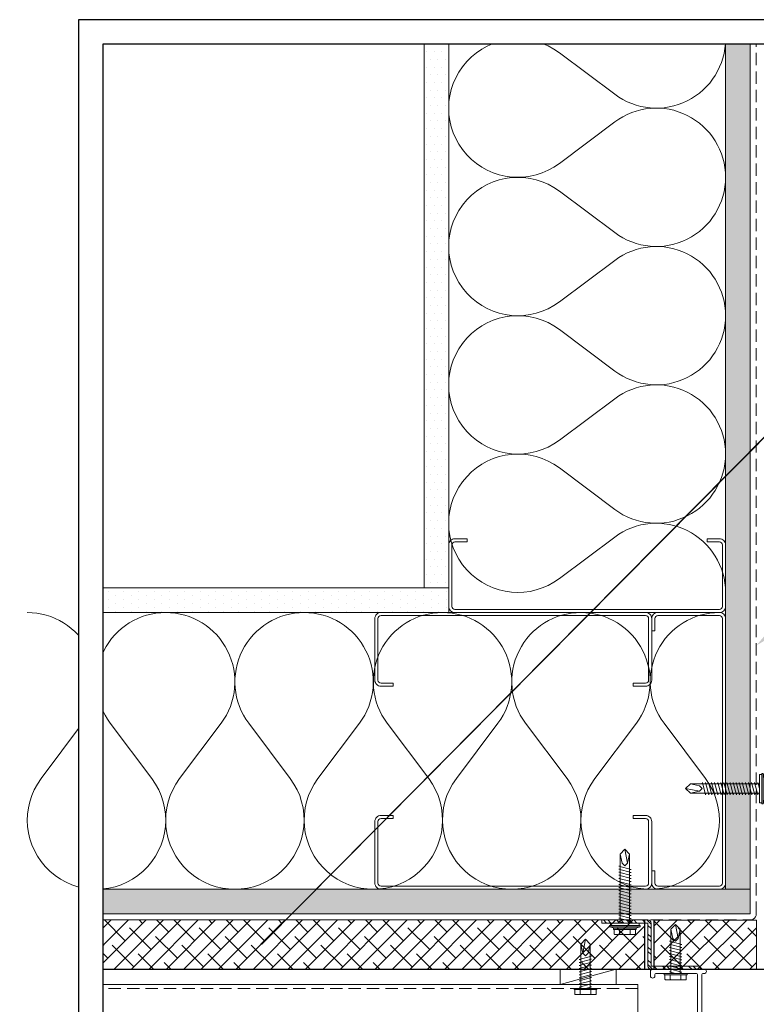
# Model space of a CAD drawing. Units: inches. Extents: x 0 to 1689, y 0 to 740.
# Drawn here: x 431 to 446, y 14 to 34 of the extents above; entities that cross this region are included whole.
import ezdxf
from ezdxf import colors
from ezdxf.entities.mleader import LeaderData, LeaderLine
from ezdxf.enums import TextEntityAlignment as Align
from ezdxf.math import Vec2, Vec3

# ---------------------------------------------------------------- set-up
doc = ezdxf.new("R2010")
doc.units = ezdxf.units.IN
doc.header["$MEASUREMENT"] = 0
doc.linetypes.add('HIDDEN', pattern=[0.375, 0.25, -0.125])
doc.layers.get('Defpoints').update_dxf_attribs({"color": 3})
for name, color, linetype, plot in [('ne-Border', 156, 'Continuous', False), ('ne-Construction', 86, 'Continuous', False), ('nsm-Det-Const.', 86, 'Continuous', False)]:
    doc.layers.add(name, color=color, linetype=linetype, plot=plot)
for name, color, linetype, lineweight in [('ne-By_Others', 8, 'Continuous', 0), ('ne-By_Others_Underlament', 8, 'HIDDEN', 0), ('ne-Detail', 51, 'Continuous', 9), ('ne-Furring', 30, 'Continuous', 18), ('ne-Title', 51, 'Continuous', 9)]:
    doc.layers.add(name, color=color, linetype=linetype, lineweight=lineweight)
doc.layers.add('ne-Detail_Border', color=7, linetype='Continuous')
doc.styles.add('004 - Standard', font='arial.ttf', dxfattribs={"height": 0.4})
doc.styles.add('008 - Standard', font='arial.ttf', dxfattribs={"height": 0.8})
doc.dimstyles.get("Standard").update_dxf_attribs({"dimtxt": 0.18, "dimasz": 0.18, "dimexe": 0.18, "dimexo": 0.0625, "dimgap": 0.09, "dimtad": 0, "dimtih": 1, "dimtoh": 1, "dimdec": 4, "dimzin": 0, "dimdsep": 46, "dimtxsty": 'Standard', "dimcen": 0.09, "dimadec": 0, "dimazin": 0, "dimtfac": 1, "dimtdec": 4, "dimtofl": 0, "dimtmove": 0, "dimatfit": 3, "dimfxl": 1, "dimtolj": 1, "dimtzin": 0, "dimarcsym": 0})

# ---------------------------------------------------------------- blocks, each defined once
blk = doc.blocks.new('*U164')
blk.add_wipeout([(15.25, 4), (15.25, 0), (-15.75, 0), (-15.75, 33.75), (15.75, 33.75), (15.75, 0), (15.25, 0), (15.25, 33.25), (-15.25, 33.25), (-15.25, 4)])
at = {"layer": 'Defpoints', "ltscale": 0.0625}
blk.add_lwpolyline([(-15.25, 4), (15.25, 4), (15.25, 33.25), (-15.25, 33.25)], close=True, dxfattribs=at)
at = {"layer": 'ne-Border', "ltscale": 0.0625}
blk.add_lwpolyline([(-15.75, 0), (15.75, 0), (15.75, 33.75), (-15.75, 33.75)], close=True, dxfattribs=at)
at = {"layer": 'ne-Construction', "style": '008 - Standard'}
blk.add_attdef('DETAIL_NUMBER', text='', height=0.65, dxfattribs=at).set_placement((-13.125, 2.267), align=Align.MIDDLE_CENTER)
at = {"layer": 'ne-Construction', "style": '004 - Standard'}
for tag, p in [('ARCH_REF', (-8.533, 1.617)), ('ELEVATION_REF', (-11.75, 0.967))]:
    blk.add_attdef(tag, p, '', height=0.4, dxfattribs=at)
at = {"layer": 'ne-Title', "style": '004 - Standard'}
blk.add_attdef('DETAIL_DESCRIPTION', (-11.75, 2.517), '', height=0.4, dxfattribs=at)
blk = doc.blocks.new('*U235')
h = blk.add_hatch()
h.set_pattern_fill('DOTS', color=256, scale=2.5, style=0)
h.set_pattern_definition([(0, (0.06927, -16.69129), (0.078125, 0.15625), [0, -0.15625])])
h.paths.add_polyline_path([(0, 0), (0.5, 0), (0.5, 11.551), (0, 11.551)])
blk.add_lwpolyline([(0, 11.551), (0.5, 11.551), (0.5, 0), (0, 0)], close=True)
blk = doc.blocks.new('*U234')
h = blk.add_hatch()
h.set_pattern_fill('PLYWOOD', color=256, scale=1.3, angle=90, style=0)
h.set_pattern_definition([(90, (0.06927, -10.52141), (-0.13, 8e-18), [1.3]), (135, (0.06927, -10.52141), (2e-17, 0.13), [0.1838478, -0.1838478]), (45, (0.06927, -10.52141), (4e-17, 0.13), [0.1838478, -0.1838478])])
h.paths.add_polyline_path([(0, 0), (0.5, 0), (0.5, 17.676), (0, 17.676)])
blk.add_lwpolyline([(0, 0), (0.5, 0), (0.5, 17.676), (0, 17.676)], close=True)
blk = doc.blocks.new('*U236')
for points in [[(0, 11.25, 0.618034), (2.25, 10.125), (3.375, 10.969, -2), (3.375, 8.719), (2.25, 9.563, 0.618034), (0, 8.438)], [(0, 8.438, 0.618034), (2.25, 7.313), (3.375, 8.156, -2), (3.375, 5.906), (2.25, 6.75, 0.618034), (0, 5.625)], [(0, 5.625, 0.618034), (2.25, 4.5), (3.375, 5.344, -2), (3.375, 3.094), (2.25, 3.938, 0.618034), (0, 2.813)], [(0, 2.813, 0.618034), (2.25, 1.687), (3.375, 2.531, -2), (3.375, 0.281), (2.25, 1.125, 0.618034), (0, 0)]]:
    blk.add_lwpolyline(points, format="xyb")
blk = doc.blocks.new('*U65')
for points in [[(0, 14.063, 0.618034), (2.25, 12.938), (3.375, 13.781, -2), (3.375, 11.531), (2.25, 12.375, 0.618034), (0, 11.25)], [(0, 11.25, 0.618034), (2.25, 10.125), (3.375, 10.969, -2), (3.375, 8.719), (2.25, 9.563, 0.618034), (0, 8.438)], [(0, 8.438, 0.618034), (2.25, 7.313), (3.375, 8.156, -2), (3.375, 5.906), (2.25, 6.75, 0.618034), (0, 5.625)], [(0, 5.625, 0.618034), (2.25, 4.5), (3.375, 5.344, -2), (3.375, 3.094), (2.25, 3.938, 0.618034), (0, 2.813)], [(0, 2.813, 0.618034), (2.25, 1.687), (3.375, 2.531, -2), (3.375, 0.281), (2.25, 1.125, 0.618034), (0, 0)]]:
    blk.add_lwpolyline(points, format="xyb")
blk = doc.blocks.new('*U237')
h = blk.add_hatch()
h.set_pattern_fill('PLYWOOD', color=256, scale=1.3, angle=90, style=0)
h.set_pattern_definition([(90, (0.06927, -10.06629), (-0.13, 8e-18), [1.3]), (135, (0.06927, -10.06629), (2e-17, 0.13), [0.1838478, -0.1838478]), (45, (0.06927, -10.06629), (4e-17, 0.13), [0.1838478, -0.1838478])])
h.paths.add_polyline_path([(0, 0), (0.5, 0), (0.5, 13.65), (0, 13.65)])
blk.add_lwpolyline([(0, 0), (0.5, 0), (0.5, 13.65), (0, 13.65)], close=True)
blk = doc.blocks.new('*U238')
h = blk.add_hatch()
h.set_pattern_fill('DOTS', color=256, scale=2.5, style=0)
h.set_pattern_definition([(0, (0.06927, -16.14641), (0.078125, 0.15625), [0, -0.15625])])
h.paths.add_polyline_path([(0, 0), (0.5, 0), (0.5, 7.525), (0, 7.525)])
blk.add_lwpolyline([(0, 7.525), (0.5, 7.525), (0.5, 0), (0, 0)], close=True)
blk = doc.blocks.new('Steel Stud Section')
at = {"ltscale": 0.25}
blk.add_lwpolyline([(-2.4375, -1.5), (-2.6875, -1.5, -0.4142136), (-2.8125, -1.375), (-2.8125, -0.125, -0.4142136), (-2.6875, 0), (2.6875, 0, -0.4142136), (2.8125, -0.125), (2.8125, -1.375, -0.4142136), (2.6875, -1.5), (2.4375, -1.5), (2.4375, -1.4375), (2.6875, -1.4375, 0.4142136), (2.75, -1.375), (2.75, -0.125, 0.4142136), (2.6875, -0.0625), (-2.6875, -0.0625, 0.4142136), (-2.75, -0.125), (-2.75, -1.375, 0.4142136), (-2.6875, -1.4375), (-2.4375, -1.4375)], format="xyb", close=True, dxfattribs=at)
blk = doc.blocks.new('*U293')
h = blk.add_hatch()
h.set_pattern_fill('ANSI38', color=9, scale=2)
h.set_pattern_definition([(45, (8.51035, 0), (-0.176777, 0.176777), []), (135, (8.51035, 0), (-0.53033, 0.176777), [0.625, -0.375])])
h.paths.add_polyline_path([(11.51, 1), (0, 1), (0, 0), (11.51, 0)])
blk.add_lwpolyline([(11.51, 1), (0, 1), (0, 0), (11.51, 0)], close=True)
blk = doc.blocks.new('Furring')
h = blk.add_hatch()
h.set_pattern_fill('ANSI32', color=256, scale=0.5)
h.paths.add_polyline_path([(1.5, 0.9375), (1.5, 1), (0.5625, 1, 0.4142136), (0.5, 0.9375), (0.5, 0.0625), (-0.5, 0.0625), (-0.5, 0), (0.5, 0, 0.4142136), (0.5625, 0.0625), (0.5625, 0.9375)])
blk.add_lwpolyline([(0.5625, 1, 0.4142136), (0.5, 0.9375), (0.5, 0.0625), (-0.5, 0.0625), (-0.5, 0), (0.5, 0, 0.4142136), (0.5625, 0.0625), (0.5625, 0.9375), (1.5, 0.9375), (1.5, 1)], format="xyb", close=True)
at = {"layer": 'nsm-Det-Const.'}
for p, q in [((0.4375, 0), (0.4375, 1)), ((0.625, 0), (0.625, 1))]:
    blk.add_line(p, q, dxfattribs=at)
blk = doc.blocks.new('*U294')
h = blk.add_hatch()
h.set_pattern_fill('ANSI38', color=9, scale=2)
h.set_pattern_definition([(45, (12.5864, 0), (-0.1767767, 0.1767767), []), (135, (12.5864, 0), (-0.53033, 0.1767767), [0.625, -0.375])])
h.paths.add_polyline_path([(2.078, 1), (0, 1), (0, 0), (2.078, 0)])
blk.add_lwpolyline([(2.078, 1), (0, 1), (0, 0), (2.078, 0)], close=True)
blk = doc.blocks.new('*U275')
for p, q in [((-0.061, 0.108), (0.028, 0.108)), ((-0.061, -0.108), (0.028, -0.108))]:
    blk.add_line(p, q)
for points in [[(0.028, 0.217), (-0.061, 0.217, 0.414214), (-0.073, 0.204), (-0.073, -0.204, 0.414214), (-0.061, -0.217), (0.028, -0.217)], [(-0.073, 0.121, 0.414214), (-0.061, 0.108, 0.414214), (-0.073, 0.096)], [(-0.073, -0.096, 0.414214), (-0.061, -0.108, 0.414214), (-0.073, -0.121)]]:
    blk.add_lwpolyline(points, format="xyb")
blk.add_lwpolyline([(0.052, 0.232), (0.028, 0.232), (0.028, -0.232), (0.052, -0.232)], close=True)
at = {"has_arrowhead": 0}
for points in [[(0.052, 0.095), (0.954, 0.095), (1.052, 0), (0.954, -0.095), (0.052, -0.095), (0.052, 0.095)], [(0.073, 0.095), (0.081, 0.125), (0.148, -0.125), (0.156, -0.095)], [(0.135, 0.095), (0.143, 0.125), (0.21, -0.125), (0.218, -0.095)], [(0.198, 0.095), (0.206, 0.125), (0.273, -0.125), (0.281, -0.095)], [(0.26, 0.095), (0.268, 0.125), (0.335, -0.125), (0.343, -0.095)], [(0.323, 0.095), (0.331, 0.125), (0.398, -0.125), (0.406, -0.095)], [(0.385, 0.095), (0.393, 0.125), (0.46, -0.125), (0.468, -0.095)], [(0.448, 0.095), (0.456, 0.125), (0.523, -0.125), (0.531, -0.095)], [(0.51, 0.095), (0.518, 0.125), (0.585, -0.125), (0.593, -0.095)], [(0.573, 0.095), (0.581, 0.125), (0.648, -0.125), (0.656, -0.095)], [(0.635, 0.095), (0.643, 0.125), (0.71, -0.125), (0.718, -0.095)], [(0.954, 0.095), (0.767, 0.055), (0.712, 0), (0.767, -0.055), (0.954, -0.095)], [(0.767, 0.055), (1.052, 0)], [(0.052, 0), (0.085, -0.125), (0.093, -0.095)]]:
    blk.add_leader(points, dimstyle='Standard', override={"dimasz": 0, "dimgap": 0, "dimldrblk": 'None'}, dxfattribs=at)
blk = doc.blocks.new('*U218')
for p, q in [((-0.054, 0.221), (-0.028, 0.309)), ((-0.167, 0.108), (-0.077, 0.108)), ((-0.167, -0.108), (-0.077, -0.108)), ((-0.054, -0.211), (-0.028, -0.309))]:
    blk.add_line(p, q)
for points in [[(-0.077, 0.217), (-0.167, 0.217, 0.414214), (-0.179, 0.204), (-0.179, -0.204, 0.414214), (-0.167, -0.217), (-0.077, -0.217)], [(-0.179, 0.121, 0.414214), (-0.167, 0.108, 0.414214), (-0.179, 0.096)], [(-0.179, -0.096, 0.414214), (-0.167, -0.108, 0.414214), (-0.179, -0.121)]]:
    blk.add_lwpolyline(points, format="xyb")
for points in [[(-0.054, 0.232), (-0.077, 0.232), (-0.077, -0.232), (-0.054, -0.232)], [(-0.028, -0.309), (-0.028, 0.309), (0, 0.309), (0, -0.309)]]:
    blk.add_lwpolyline(points, close=True)
blk.add_lwpolyline([(0, -0.29), (0.052, -0.29), (0.052, 0.29), (0, 0.29)])
at = {"has_arrowhead": 0}
for points in [[(0.052, 0.095), (1.454, 0.095), (1.552, 0), (1.454, -0.095), (0.052, -0.095), (0.052, 0.095)], [(0.073, 0.095), (0.081, 0.125), (0.148, -0.125), (0.156, -0.095)], [(0.135, 0.095), (0.143, 0.125), (0.21, -0.125), (0.218, -0.095)], [(0.198, 0.095), (0.206, 0.125), (0.273, -0.125), (0.281, -0.095)], [(0.26, 0.095), (0.268, 0.125), (0.335, -0.125), (0.343, -0.095)], [(0.323, 0.095), (0.331, 0.125), (0.398, -0.125), (0.406, -0.095)], [(0.385, 0.095), (0.393, 0.125), (0.46, -0.125), (0.468, -0.095)], [(0.448, 0.095), (0.456, 0.125), (0.523, -0.125), (0.531, -0.095)], [(0.51, 0.095), (0.518, 0.125), (0.585, -0.125), (0.593, -0.095)], [(0.573, 0.095), (0.581, 0.125), (0.648, -0.125), (0.656, -0.095)], [(0.635, 0.095), (0.643, 0.125), (0.71, -0.125), (0.718, -0.095)], [(0.698, 0.095), (0.706, 0.125), (0.773, -0.125), (0.781, -0.095)], [(0.76, 0.095), (0.768, 0.125), (0.835, -0.125), (0.843, -0.095)], [(0.823, 0.095), (0.831, 0.125), (0.898, -0.125), (0.906, -0.095)], [(0.885, 0.095), (0.893, 0.125), (0.96, -0.125), (0.968, -0.095)], [(0.948, 0.095), (0.956, 0.125), (1.023, -0.125), (1.031, -0.095)], [(1.01, 0.095), (1.018, 0.125), (1.085, -0.125), (1.093, -0.095)], [(1.073, 0.095), (1.081, 0.125), (1.148, -0.125), (1.156, -0.095)], [(1.135, 0.095), (1.143, 0.125), (1.21, -0.125), (1.218, -0.095)], [(1.454, 0.095), (1.267, 0.055), (1.212, 0), (1.267, -0.055), (1.454, -0.095)], [(1.267, 0.055), (1.552, 0)], [(0.052, 0), (0.085, -0.125), (0.093, -0.095)]]:
    blk.add_leader(points, dimstyle='Standard', override={"dimasz": 0, "dimgap": 0, "dimldrblk": 'None'}, dxfattribs=at)
blk = doc.blocks.new('*U274')
for p, q in [((-0.061, 0.108), (0.028, 0.108)), ((-0.061, -0.108), (0.028, -0.108))]:
    blk.add_line(p, q)
for points in [[(0.028, 0.217), (-0.061, 0.217, 0.414214), (-0.073, 0.204), (-0.073, -0.204, 0.414214), (-0.061, -0.217), (0.028, -0.217)], [(-0.073, 0.121, 0.414214), (-0.061, 0.108, 0.414214), (-0.073, 0.096)], [(-0.073, -0.096, 0.414214), (-0.061, -0.108, 0.414214), (-0.073, -0.121)]]:
    blk.add_lwpolyline(points, format="xyb")
blk.add_lwpolyline([(0.052, 0.232), (0.028, 0.232), (0.028, -0.232), (0.052, -0.232)], close=True)
at = {"has_arrowhead": 0}
for points in [[(0.052, 0.095), (0.954, 0.095), (1.052, 0), (0.954, -0.095), (0.052, -0.095), (0.052, 0.095)], [(0.073, 0.095), (0.081, 0.125), (0.148, -0.125), (0.156, -0.095)], [(0.135, 0.095), (0.143, 0.125), (0.21, -0.125), (0.218, -0.095)], [(0.198, 0.095), (0.206, 0.125), (0.273, -0.125), (0.281, -0.095)], [(0.26, 0.095), (0.268, 0.125), (0.335, -0.125), (0.343, -0.095)], [(0.323, 0.095), (0.331, 0.125), (0.398, -0.125), (0.406, -0.095)], [(0.385, 0.095), (0.393, 0.125), (0.46, -0.125), (0.468, -0.095)], [(0.448, 0.095), (0.456, 0.125), (0.523, -0.125), (0.531, -0.095)], [(0.51, 0.095), (0.518, 0.125), (0.585, -0.125), (0.593, -0.095)], [(0.573, 0.095), (0.581, 0.125), (0.648, -0.125), (0.656, -0.095)], [(0.635, 0.095), (0.643, 0.125), (0.71, -0.125), (0.718, -0.095)], [(0.954, 0.095), (0.767, 0.055), (0.712, 0), (0.767, -0.055), (0.954, -0.095)], [(0.767, 0.055), (1.052, 0)], [(0.052, 0), (0.085, -0.125), (0.093, -0.095)]]:
    blk.add_leader(points, dimstyle='Standard', override={"dimasz": 0, "dimgap": 0, "dimldrblk": 'None'}, dxfattribs=at)

msp = doc.modelspace()

# ---------------------------------------------------------------- linework, layer by layer
at = {"layer": 'ne-By_Others_Underlament'}
msp.add_lwpolyline([(432, 15.44929), (445.64974, 15.44929, 0.41421356), (445.77474, 15.57429), (445.77474, 33.75)], format="xyb", dxfattribs=at)
at = {"layer": 'ne-Construction', "color": 6}
msp.add_lwpolyline([(432, 14.44849), (446.77554, 14.44849), (446.77554, 33.75)], dxfattribs=at)
at = {"layer": 'ne-Furring', "linetype": 'HIDDEN', "lineweight": 5}
msp.add_line((443.36474, 14.05699), (432, 14.05699), dxfattribs=at)
at = {"layer": 'ne-Furring', "lineweight": 5}
msp.add_lwpolyline([(432, 14.13599), (443.36474, 14.13599), (443.36474, 13.19041), (432, 13.19041)], dxfattribs=at)

# ---------------------------------------------------------------- block references
at = {"layer": 'ne-By_Others'}
for name, p, rotation in [('*U235', (439.52476, 33.75), 180), ('*U234', (445.64976, 33.75), 180), ('*U238', (432, 22.19927), 270), ('*U237', (432, 16.07427), 270)]:
    msp.add_blockref(name, p, dxfattribs=dict(at, rotation=rotation))
at = {"layer": 'ne-By_Others', "xscale": -1}
msp.add_blockref('*U236', (445.14976, 22.10825), dxfattribs=at)
at = {"layer": 'ne-By_Others', "xscale": -1, "rotation": 90}
msp.add_blockref('*U65', (445.02476, 21.69927), dxfattribs=at)
at = {"layer": 'ne-By_Others'}
msp.add_blockref('*U293', (432.00003, 14.44929), dxfattribs=at)

# ---------------------------------------------------------------- next in the draw order: block references
at = {"layer": 'ne-Detail_Border'}
msp.add_blockref('*U164', (447.75, 0), dxfattribs=at)

# ---------------------------------------------------------------- next in the draw order: linework, layer by layer
at = {"layer": 'ne-By_Others'}
msp.add_line((441.79247, 14.13599), (442.92747, 14.44926), dxfattribs=at)
msp.add_lwpolyline([(441.79247, 14.13599), (441.79247, 14.44925), (442.92747, 14.44926), (442.92747, 14.13599)], close=True, dxfattribs=at)
at = {"layer": 'ne-Furring'}
msp.add_lwpolyline([(444.66974, 13.55929), (444.66974, 14.33929, -0.41421356), (444.68974, 14.35929), (444.71474, 14.35929, 1), (444.71474, 14.44929), (443.66974, 14.44929, 0.41421356), (443.62474, 14.40429), (443.62474, 14.31429, 1), (443.71474, 14.31429), (443.71474, 14.33929, -0.41421356), (443.73474, 14.35929), (444.55974, 14.35929, -0.41421356), (444.57974, 14.33929), (444.57974, 13.55929, -0.41421356)], format="xyb", dxfattribs=at)

# ---------------------------------------------------------------- next in the draw order: block references
at = {"layer": 'ne-By_Others'}
for p, rotation in [((442.33726, 21.69927), 179.9999999999999), ((445.14976, 18.88677), 270)]:
    msp.add_blockref('Steel Stud Section', p, dxfattribs=dict(at, rotation=rotation))
msp.add_blockref('Steel Stud Section', (440.83726, 21.69927), dxfattribs=at)
at = {"layer": 'ne-By_Others', "xscale": -1, "rotation": 180}
msp.add_blockref('Steel Stud Section', (440.83726, 16.07427), dxfattribs=at)

# ---------------------------------------------------------------- next in the draw order: leaders
at = {"layer": 'ne-Detail'}
ml = msp.add_multileader_mtext('Standard', dxfattribs=at)
ml.set_content('WRB, if Required, not by NorthClad', color=256, style='004 - Standard')
ml.set_leader_properties(color=256)
ml.build(insert=Vec2(0, 0))
ml.multileader.update_dxf_attribs({"dogleg_length": 1, "arrow_head_size": 0.4})
ctx = ml.context
ctx.base_point, ctx.char_height, ctx.arrow_head_size, ctx.landing_gap_size, ctx.plane_origin = Vec3(454.10237, 27.32361), 0.4, 0.4, 0.4, Vec3(446.02026, 21.46989)
notes = []
notes.append((ctx, [(0, (1, 1, 0), (453.10237, 27.32361), (1, 0), 1, [(0, [(445.77474, 21.02622)], 0, [])])]))
ctx.mtext.insert, ctx.mtext.width, ctx.mtext.flow_direction = Vec3(454.50237, 27.52703), 6.8104306, 5
ctx.mtext.has_bg_fill, ctx.mtext.bg_color, ctx.mtext.bg_scale_factor, ctx.mtext.bg_transparency, ctx.mtext.use_window_bg_color = 1, -1027028792, 1.5, 0, 1
for ctx, leaders in notes:
    for number, flags, end, landing, length, lines in leaders:
        leader = LeaderData()
        leader.index, (leader.has_last_leader_line, leader.has_dogleg_vector, leader.attachment_direction) = number, flags
        leader.last_leader_point, leader.dogleg_vector, leader.dogleg_length = Vec3(end), Vec3(landing), length
        for number, points, colour, breaks in lines:
            line = LeaderLine()
            line.index, line.vertices, line.color, line.breaks = number, Vec3.list(points), colors.encode_raw_color(colour), breaks
            leader.lines.append(line)
        ctx.leaders.append(leader)

# ---------------------------------------------------------------- next in the draw order: leaders
ml = msp.add_multileader_mtext('Standard', dxfattribs=at)
ml.set_content('\\A1;CRB42 Installed into Top Panel Slot at Corners\\P{\\A0;See 02/Comp for Detailed Information}', color=256, style='004 - Standard')
ml.set_leader_properties(color=256)
ml.build(insert=Vec2(0, 0))
ml.multileader.update_dxf_attribs({"dogleg_length": 1, "arrow_head_size": 0.4})
ctx = ml.context
ctx.base_point, ctx.char_height, ctx.arrow_head_size, ctx.landing_gap_size, ctx.plane_origin = Vec3(432.46955, 9.05471), 0.4, 0.4, 0.4, Vec3(441.50355, 5.89006)
ctx.text_align_type = 2
notes = []
notes.append((ctx, [(0, (1, 1, 0), (439.31512, 9.05471), (-1, 0), 1, [(1, [(445.59627, 13.28068), (447.94258, 14.85929)], 0, [])])]))
ctx.mtext.insert, ctx.mtext.width, ctx.mtext.alignment, ctx.mtext.flow_direction = Vec3(437.91512, 9.25799), 5.9151194, 3, 5
ctx.mtext.has_bg_fill, ctx.mtext.bg_color, ctx.mtext.bg_scale_factor, ctx.mtext.bg_transparency, ctx.mtext.use_window_bg_color = 1, -1027028792, 1.5, 0, 1
for ctx, leaders in notes:
    for number, flags, end, landing, length, lines in leaders:
        leader = LeaderData()
        leader.index, (leader.has_last_leader_line, leader.has_dogleg_vector, leader.attachment_direction) = number, flags
        leader.last_leader_point, leader.dogleg_vector, leader.dogleg_length = Vec3(end), Vec3(landing), length
        for number, points, colour, breaks in lines:
            line = LeaderLine()
            line.index, line.vertices, line.color, line.breaks = number, Vec3.list(points), colors.encode_raw_color(colour), breaks
            leader.lines.append(line)
        ctx.leaders.append(leader)

# ---------------------------------------------------------------- next in the draw order: block references
at = {"layer": 'ne-By_Others', "rotation": 89.99999999999999}
msp.add_blockref('*U275', (442.30328, 14.00537), dxfattribs=at)

# ---------------------------------------------------------------- next in the draw order: leaders
at = {"layer": 'ne-Detail'}
ml = msp.add_multileader_mtext('Standard', dxfattribs=at)
ml.set_content('\\A1;Code Compliant Insulation and/or Standoff, as Applicable, not by NorthClad', color=256, style='004 - Standard')
ml.set_leader_properties(color=256)
ml.build(insert=Vec2(0, 0))
ml.multileader.update_dxf_attribs({"dogleg_length": 1, "arrow_head_size": 0.4})
ctx = ml.context
ctx.base_point, ctx.char_height, ctx.arrow_head_size, ctx.landing_gap_size, ctx.plane_origin = Vec3(454.10237, 32.49496), 0.4, 0.4, 0.4, Vec3(446.02026, 26.64124)
notes = []
notes.append((ctx, [(0, (1, 1, 0), (453.10237, 32.49496), (1, 0), 1, [(1, [(446.27744, 25.60656), (435.71837, 14.94929)], 0, [])])]))
ctx.mtext.insert, ctx.mtext.width, ctx.mtext.flow_direction = Vec3(454.50237, 32.69838), 6.8104306, 5
ctx.mtext.has_bg_fill, ctx.mtext.bg_color, ctx.mtext.bg_scale_factor, ctx.mtext.bg_transparency, ctx.mtext.use_window_bg_color = 1, -1027028792, 1.5, 0, 1
for ctx, leaders in notes:
    for number, flags, end, landing, length, lines in leaders:
        leader = LeaderData()
        leader.index, (leader.has_last_leader_line, leader.has_dogleg_vector, leader.attachment_direction) = number, flags
        leader.last_leader_point, leader.dogleg_vector, leader.dogleg_length = Vec3(end), Vec3(landing), length
        for number, points, colour, breaks in lines:
            line = LeaderLine()
            line.index, line.vertices, line.color, line.breaks = number, Vec3.list(points), colors.encode_raw_color(colour), breaks
            leader.lines.append(line)
        ctx.leaders.append(leader)

# ---------------------------------------------------------------- next in the draw order: block references
at = {"layer": 'ne-By_Others', "rotation": 180}
msp.add_blockref('*U218', (445.88885, 18.11989), dxfattribs=at)
at = {"layer": 'ne-By_Others', "xscale": -1}
for name, p, rotation in [('*U218', (443.10413, 15.33517), 270.0000000005164), ('Furring', (444.13538, 14.44929), 5.163069971558798e-10), ('*U274', (444.13538, 14.30767), 270.0000000005164)]:
    msp.add_blockref(name, p, dxfattribs=dict(at, rotation=rotation))
at = {"layer": 'ne-By_Others'}
msp.add_blockref('*U294', (443.69788, 14.44849), dxfattribs=at)

doc.saveas('drawing.dxf')
